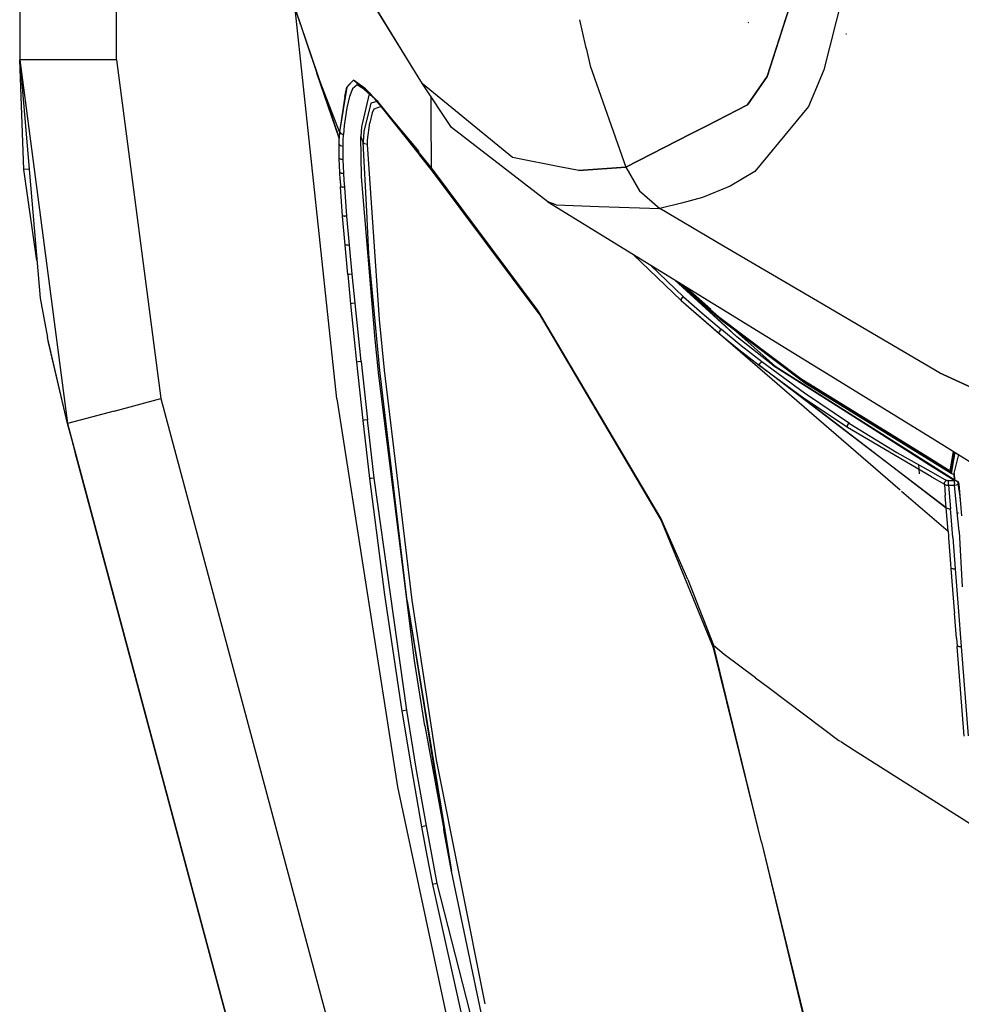
# Model space of a CAD drawing. Units: millimetres. Extents: x 977 to 8610, y -1577 to 1776.
# Drawn here: x 977 to 1147, y -882 to -704 of the extents above; entities that cross this region are included whole.
import ezdxf

# ---------------------------------------------------------------- set-up
doc = ezdxf.new("R2010")
doc.units = ezdxf.units.MM
doc.layers.add('TFR-TRI', color=7, linetype='CONTINUOUS', true_color=0xffffff)

msp = doc.modelspace()

# ---------------------------------------------------------------- linework, layer by layer
at = {"layer": 'TFR-TRI', "color": 18, "linetype": 'CONTINUOUS'}
for p, q in [((994.200012, -711.175738), (994.200012, 711.175885)), ((994.200012, -711.175738), (994.200012, 711.175885)), ((976.749909, 439.200055), (976.749909, -711.175738)), ((1047.434204, -712.191851), (1033.847565, -690.077594)), ((1047.434204, -712.191851), (1033.847565, -690.077594)), ((1118.106842, -694.15877), (1111.671723, -714.20357)), ((1111.671723, -714.20357), (1118.106842, -694.15877)), ((1047.41623, -712.189837), (1038.599274, -697.955035)), ((1125.289429, -699.54085), (1121.881012, -712.989764)), ((1125.289429, -699.54085), (1121.881012, -712.989764)), ((1033.984436, -772.404742), (1026.456147, -701.948016)), ((1026.456147, -701.948016), (1030.382874, -713.564654)), ((1026.456147, -701.948016), (1034.410248, -725.331561)), ((1077.771393, -703.934527), (1078.901795, -708.799334)), ((1077.771393, -703.934527), (1078.901795, -708.799334)), ((1108.364106, -704.473895), (1108.265381, -704.445147)), ((1126.000153, -706.557025), (1125.87265, -706.532428)), ((1078.901795, -708.799334), (1079.026306, -709.335162)), ((1078.901795, -708.799334), (1079.026306, -709.335162)), ((1079.026306, -709.335223), (1079.701203, -712.239642)), ((1079.026306, -709.335223), (1079.701203, -712.239642)), ((979.08783, -711.175738), (976.749909, -711.175738)), ((977.52359, -730.984027), (976.749909, -711.175738)), ((976.749909, -711.175738), (985.391846, -776.867144)), ((976.749909, -711.175738), (980.420349, -754.199847)), ((976.749909, -711.175738), (985.391846, -776.867144)), ((979.08783, -711.175738), (976.749909, -711.175738)), ((979.115265, -711.175738), (979.08783, -711.175738)), ((979.115265, -711.175738), (979.08783, -711.175738)), ((985.475098, -711.175738), (979.115265, -711.175738)), ((985.475098, -711.175738), (979.115265, -711.175738)), ((985.570221, -711.175738), (985.475098, -711.175738)), ((985.570221, -711.175738), (985.475098, -711.175738)), ((994.200012, -711.175738), (985.570221, -711.175738)), ((994.200012, -711.175738), (985.570221, -711.175738)), ((994.200012, -711.175738), (1002.248078, -772.354083)), ((994.200012, -711.175738), (1002.248078, -772.354083)), ((1049.482575, -715.525958), (1047.417328, -712.191668)), ((1049.482575, -715.525958), (1047.435272, -712.193683)), ((1049.482575, -715.525958), (1047.435272, -712.193683)), ((1079.701203, -712.239642), (1086.160889, -730.579364)), ((1079.701203, -712.239642), (1086.160889, -730.579364)), ((1034.448609, -724.195269), (1030.382874, -713.564654)), ((1034.448609, -724.195269), (1030.382874, -713.564654)), ((1034.410248, -725.331561), (1030.382874, -713.564654)), ((1111.671723, -714.20357), (1108.11734, -719.322345)), ((1108.11734, -719.322345), (1111.671723, -714.20357)), ((1121.881012, -712.989764), (1120.566193, -716.17055)), ((1121.881012, -712.989764), (1120.566193, -716.17055)), ((1035.791413, -716.129779), (1034.448609, -724.195269)), ((1035.407318, -717.829852), (1035.791413, -716.129779)), ((1036.993988, -714.847613), (1035.791413, -716.129779)), ((1036.087036, -715.741351), (1035.791413, -716.129779)), ((1036.993988, -714.847613), (1036.087036, -715.741351)), ((1036.829254, -716.394488), (1036.261078, -717.810504)), ((1036.829254, -716.394488), (1036.261078, -717.810504)), ((1037.655854, -715.718768), (1036.829254, -716.394488)), ((1037.655854, -715.718768), (1036.829254, -716.394488)), ((1039.185761, -716.438617), (1036.993988, -714.847613)), ((1038.498871, -716.169207), (1036.993988, -714.847613)), ((1038.485291, -716.240924), (1037.655854, -715.718768)), ((1038.782929, -716.418719), (1037.655854, -715.718768)), ((1039.963501, -717.171466), (1038.489106, -716.243365)), ((1041.387818, -718.7065), (1038.502625, -716.172625)), ((1054.682282, -723.376178), (1049.482575, -715.525958)), ((1065.71698, -728.826129), (1049.482575, -715.525958)), ((1065.71698, -728.826129), (1049.482575, -715.525958)), ((1120.562744, -716.178912), (1119.133942, -719.635394)), ((1120.562744, -716.178912), (1119.133942, -719.635394)), ((1035.407318, -717.829852), (1034.448609, -724.195269)), ((1036.261078, -717.810504), (1035.790436, -719.824115)), ((1036.261078, -717.810504), (1035.790436, -719.824115)), ((1039.820069, -717.329608), (1038.427124, -723.285235)), ((1039.820069, -717.329608), (1038.427124, -723.285235)), ((1041.387818, -718.7065), (1039.185761, -716.438617)), ((1041.316773, -718.736407), (1039.185761, -716.438617)), ((1039.963501, -717.171466), (1039.185761, -716.438617)), ((1039.963501, -717.171466), (1041.316773, -718.736407)), ((1051.016693, -721.211871), (1051.001648, -717.819293)), ((1051.016693, -721.211871), (1051.001648, -717.819293)), ((1035.790436, -719.824115), (1035.328186, -723.037616)), ((1035.790436, -719.824115), (1035.328186, -723.037616)), ((1040.138031, -718.982623), (1038.868927, -724.134906)), ((1040.138031, -718.982623), (1038.868927, -724.134906)), ((1041.298065, -718.716266), (1040.138031, -718.982623)), ((1041.298065, -718.716266), (1040.138031, -718.982623)), ((1042.007355, -719.605731), (1040.684693, -720.104449)), ((1042.007355, -719.605731), (1040.684693, -720.104449)), ((1048.841736, -727.75545), (1040.868592, -718.250506)), ((1048.841736, -727.75545), (1041.316773, -718.736407)), ((1048.902405, -728.285235), (1041.316773, -718.736407)), ((1048.900513, -728.005206), (1041.387818, -718.7065)), ((1048.900513, -728.005206), (1041.387818, -718.7065)), ((1108.11734, -719.322345), (1100.663971, -723.143634)), ((1100.663971, -723.143634), (1108.11734, -719.322345)), ((1119.133942, -719.635394), (1109.442505, -731.330035)), ((1119.133942, -719.635394), (1109.442505, -731.330035)), ((1040.381684, -720.755877), (1039.932038, -722.532428)), ((1040.381684, -720.755877), (1039.932038, -722.532428)), ((1040.684693, -720.104449), (1040.381684, -720.755877)), ((1040.684693, -720.104449), (1040.381684, -720.755877)), ((1051.058777, -730.676654), (1051.016693, -721.211871)), ((1051.058777, -730.676654), (1051.016693, -721.211871)), ((1035.328186, -723.037616), (1035.201813, -724.649249)), ((1035.328186, -723.037616), (1035.201813, -724.649249)), ((1038.427124, -723.285235), (1038.326508, -725.02254)), ((1038.427124, -723.285235), (1038.326508, -725.02254)), ((1039.548401, -725.710528), (1039.932038, -722.532428)), ((1039.548401, -725.710528), (1039.932038, -722.532428)), ((1072.057007, -736.840716), (1054.682282, -723.376178)), ((1100.663971, -723.143695), (1097.766968, -724.628985)), ((1097.766968, -724.628985), (1100.663971, -723.143695)), ((1034.448609, -724.195269), (1034.410248, -725.331561)), ((1034.448609, -724.195269), (1034.410248, -725.331561)), ((1034.448609, -724.195269), (1034.711365, -724.480121)), ((1034.448609, -724.195269), (1034.711365, -724.480121)), ((1034.711365, -724.480121), (1035.201813, -724.649249)), ((1034.711365, -724.480121), (1035.201813, -724.649249)), ((1035.153168, -725.724444), (1035.201813, -724.649249)), ((1035.153168, -725.724444), (1035.201813, -724.649249)), ((1038.41568, -732.285601), (1038.326508, -725.02254)), ((1038.539185, -725.541156), (1038.326508, -725.02254)), ((1038.539185, -725.541156), (1038.326508, -725.02254)), ((1038.41568, -732.285601), (1038.326508, -725.02254)), ((1038.868927, -724.134906), (1038.75232, -726.057574)), ((1038.868927, -724.134906), (1038.75232, -726.057574)), ((1086.160889, -730.579364), (1097.766968, -724.628985)), ((1097.766968, -724.628985), (1086.160889, -730.579364)), ((1034.393799, -726.516681), (1034.410248, -725.331561)), ((1034.393799, -726.516681), (1034.410248, -725.331561)), ((1034.398804, -727.738971), (1034.393799, -726.516681)), ((1034.398804, -727.738971), (1034.393799, -726.516681)), ((1034.650574, -726.727374), (1034.393799, -726.516681)), ((1034.650574, -726.727374), (1034.393799, -726.516681)), ((1035.12909, -726.847613), (1034.650574, -726.727374)), ((1035.12909, -726.847613), (1034.650574, -726.727374)), ((1035.12909, -726.847613), (1035.153168, -725.724444)), ((1035.12909, -726.847613), (1035.153168, -725.724444)), ((1035.129822, -728.010577), (1035.12909, -726.847613)), ((1035.129822, -728.010577), (1035.12909, -726.847613)), ((1038.75232, -726.057574), (1038.539185, -725.541156)), ((1038.75232, -726.057574), (1038.539185, -725.541156)), ((1039.388306, -738.561358), (1038.75232, -726.057574)), ((1039.015045, -726.325702), (1038.75232, -726.057574)), ((1039.015045, -726.325702), (1038.75232, -726.057574)), ((1039.388306, -738.561358), (1038.75232, -726.057574)), ((1039.504059, -726.484271), (1039.015045, -726.325702)), ((1039.504059, -726.484271), (1039.015045, -726.325702)), ((1039.504059, -726.484271), (1039.548401, -725.710528)), ((1039.504059, -726.484271), (1039.548401, -725.710528)), ((1041.680603, -758.080157), (1039.504059, -726.484271)), ((1041.680603, -758.080157), (1039.504059, -726.484271)), ((1034.423127, -728.984454), (1034.398804, -727.738971)), ((1034.423127, -728.984454), (1034.398804, -727.738971)), ((1035.152466, -729.201556), (1035.129822, -728.010577)), ((1035.152466, -729.201556), (1035.129822, -728.010577)), ((1051.058777, -730.676654), (1048.919739, -728.029071)), ((1051.058777, -730.676654), (1048.919739, -728.029071)), ((1051.266449, -731.261126), (1048.921631, -728.309466)), ((1074.791107, -730.610308), (1065.71698, -728.826129)), ((1074.791107, -730.610308), (1065.71698, -728.826129)), ((1034.463898, -730.249286), (1034.423127, -728.984454)), ((1034.463898, -730.249286), (1034.423127, -728.984454)), ((1034.789582, -729.155719), (1034.423127, -728.984454)), ((1034.789582, -729.155719), (1034.423127, -728.984454)), ((1034.519196, -731.530902), (1034.463898, -730.249286)), ((1034.519196, -731.530902), (1034.463898, -730.249286)), ((1035.152466, -729.201556), (1034.789582, -729.155719)), ((1035.152466, -729.201556), (1034.789582, -729.155719)), ((1035.194641, -730.418231), (1035.152466, -729.201556)), ((1035.194641, -730.418231), (1035.152466, -729.201556)), ((1035.253052, -731.658709), (1035.194641, -730.418231)), ((1035.253052, -731.658709), (1035.194641, -730.418231)), ((1077.688721, -731.180133), (1074.841156, -730.620196)), ((1077.688721, -731.180133), (1074.841156, -730.620196)), ((1086.160889, -730.579364), (1077.688721, -731.180133)), ((1077.688721, -731.180133), (1086.160889, -730.579364)), ((1086.160889, -730.579364), (1088.621613, -734.819171)), ((1086.160889, -730.579364), (1088.621613, -734.819171)), ((978.433716, -730.912799), (977.52359, -730.984027)), ((978.433716, -730.912799), (977.52359, -730.984027)), ((979.839447, -747.39046), (977.52359, -730.984027)), ((1034.77359, -731.6216), (1034.519196, -731.530902)), ((1034.587158, -732.827227), (1034.519196, -731.530902)), ((1034.587158, -732.827227), (1034.519196, -731.530902)), ((1034.77359, -731.6216), (1034.519196, -731.530902)), ((1034.77359, -731.6216), (1035.253052, -731.658709)), ((1034.77359, -731.6216), (1035.253052, -731.658709)), ((1035.324829, -732.91994), (1035.253052, -731.658709)), ((1035.324829, -732.91994), (1035.253052, -731.658709)), ((1040.889252, -761.669268), (1038.41568, -732.285601)), ((1040.889252, -761.669268), (1038.41568, -732.285601)), ((1051.266449, -731.261126), (1051.058777, -730.676654)), ((1051.266449, -731.261126), (1051.058777, -730.676654)), ((1070.330139, -756.475665), (1051.058777, -730.676654)), ((1070.330139, -756.475665), (1051.058777, -730.676654)), ((1070.51709, -757.045672), (1051.266449, -731.261126)), ((1109.442505, -731.330035), (1104.961914, -733.993731)), ((1109.442505, -731.330035), (1104.961914, -733.993731)), ((1034.587158, -732.827227), (1034.664887, -734.134784)), ((1034.587158, -732.827227), (1034.664887, -734.134784)), ((1034.918305, -734.188067), (1034.664887, -734.134784)), ((1034.918305, -734.188067), (1034.664887, -734.134784)), ((1035.044434, -739.392596), (1034.664887, -734.134784)), ((1035.044434, -739.392596), (1034.664887, -734.134784)), ((1035.407807, -734.198443), (1035.324829, -732.91994)), ((1035.407807, -734.198443), (1035.324829, -732.91994)), ((1104.961914, -733.993731), (1100.022583, -736.03847)), ((1104.961914, -733.993731), (1100.022583, -736.03847)), ((1034.918305, -734.188067), (1035.025605, -734.195147)), ((1034.918305, -734.188067), (1035.025605, -734.195147)), ((1035.407807, -734.198443), (1035.025605, -734.195147)), ((1035.407807, -734.198443), (1035.025605, -734.195147)), ((1035.80954, -739.383868), (1035.407807, -734.198443)), ((1035.80954, -739.383868), (1035.407807, -734.198443)), ((1088.621613, -734.819171), (1092.31662, -738.05025)), ((1088.621613, -734.819171), (1092.31662, -738.05025)), ((1073.57312, -737.350421), (1072.057007, -736.840716)), ((1073.57312, -737.350421), (1072.057007, -736.840716)), ((1072.057007, -736.840716), (1141.449982, -779.51369)), ((1073.57312, -737.350421), (1081.273438, -737.637957)), ((1073.57312, -737.350421), (1081.273438, -737.637957)), ((1081.274536, -737.637957), (1092.31662, -738.05025)), ((1081.274536, -737.637957), (1092.31662, -738.05025)), ((1096.214508, -737.032611), (1092.31662, -738.05025)), ((1096.214508, -737.032611), (1092.31662, -738.05025)), ((1100.022583, -736.03847), (1096.214691, -737.032611)), ((1100.022583, -736.03847), (1096.214691, -737.032611)), ((1035.487915, -744.660968), (1035.044434, -739.392596)), ((1035.304322, -739.404315), (1035.044434, -739.392596)), ((1035.487915, -744.660968), (1035.044434, -739.392596)), ((1035.304322, -739.404315), (1035.044434, -739.392596)), ((1035.304322, -739.404315), (1035.401337, -739.402484)), ((1035.304322, -739.404315), (1035.401337, -739.402484)), ((1035.80954, -739.383868), (1035.401337, -739.402484)), ((1035.80954, -739.383868), (1035.401337, -739.402484)), ((1036.270874, -744.620013), (1035.80954, -739.383868)), ((1036.270874, -744.620013), (1035.80954, -739.383868)), ((1039.779908, -746.260394), (1039.388336, -738.561969)), ((1039.779908, -746.260394), (1039.388336, -738.561969)), ((1103.8125, -744.809405), (1092.31662, -738.05025)), ((1103.8125, -744.809405), (1092.31662, -738.05025)), ((1035.757325, -744.655963), (1035.487915, -744.660968)), ((1035.757325, -744.655963), (1035.487915, -744.660968)), ((1035.966889, -749.93294), (1035.487915, -744.660968)), ((1035.966889, -749.93294), (1035.487915, -744.660968)), ((1036.270874, -744.620013), (1035.757325, -744.655963)), ((1036.270874, -744.620013), (1035.757325, -744.655963)), ((1036.765839, -749.8763), (1036.270874, -744.620013)), ((1036.765839, -749.8763), (1036.270874, -744.620013)), ((1120.050141, -754.356646), (1103.8125, -744.809405)), ((1120.050141, -754.356646), (1103.8125, -744.809405)), ((1041.760468, -767.253497), (1039.779908, -746.260394)), ((1041.760468, -767.253497), (1039.779908, -746.260394)), ((1087.493683, -746.333453), (1096.116577, -754.650287)), ((1090.595673, -748.240985), (1096.536652, -753.974871)), ((1090.595673, -748.240985), (1096.536652, -753.974871)), ((1036.239624, -749.919513), (1035.966889, -749.93294)), ((1036.239624, -749.919513), (1035.966889, -749.93294)), ((1035.966889, -749.93294), (1036.470185, -755.204425)), ((1035.966889, -749.93294), (1036.470185, -755.204425)), ((1036.765839, -749.8763), (1036.239624, -749.919513)), ((1036.765839, -749.8763), (1036.239624, -749.919513)), ((1037.282715, -755.1393), (1036.765839, -749.8763)), ((1037.282715, -755.1393), (1036.765839, -749.8763)), ((1094.992127, -750.944537), (1106.17685, -761.193011)), ((1094.992127, -750.944537), (1106.17685, -761.193011)), ((1095.373017, -751.17879), (1106.17685, -761.193011)), ((1103.616974, -758.390704), (1095.480042, -751.244586)), ((1106.17685, -761.193011), (1095.71698, -751.390338)), ((1102.885956, -757.583819), (1096.072602, -751.609027)), ((1096.072602, -751.609027), (1102.885956, -757.583819)), ((1096.800202, -752.056475), (1101.484741, -756.208087)), ((1096.800202, -752.056475), (1101.484741, -756.208087)), ((980.420349, -754.199847), (981.751709, -761.333697)), ((1036.746033, -755.183917), (1036.470185, -755.204425)), ((1036.746033, -755.183917), (1036.470185, -755.204425)), ((1036.470185, -755.204425), (1037.535218, -765.742144)), ((1036.470185, -755.204425), (1037.535218, -765.742144)), ((1037.282715, -755.1393), (1036.746033, -755.183917)), ((1037.282715, -755.1393), (1036.746033, -755.183917)), ((1038.368714, -765.668353), (1037.282715, -755.1393)), ((1038.368714, -765.668353), (1037.282715, -755.1393)), ((1096.132538, -754.355365), (1096.116577, -754.650287)), ((1096.132538, -754.355365), (1096.116577, -754.650287)), ((1096.116577, -754.650287), (1102.979676, -760.572345)), ((1096.116577, -754.650287), (1102.979676, -760.572345)), ((1096.116577, -754.650287), (1135.648346, -788.810992)), ((1096.186402, -754.24599), (1096.132538, -754.355365)), ((1096.186402, -754.24599), (1096.132538, -754.355365)), ((1096.332794, -754.081134), (1096.186402, -754.24599)), ((1096.332794, -754.081134), (1096.186402, -754.24599)), ((1096.536652, -753.974871), (1096.332794, -754.081134)), ((1096.536652, -753.974871), (1096.332794, -754.081134)), ((1096.536652, -753.974871), (1099.910981, -756.946307)), ((1096.536652, -753.974871), (1099.910981, -756.946307)), ((1126.879029, -758.371783), (1120.050141, -754.356646)), ((1126.879029, -758.371783), (1120.050141, -754.356646)), ((1092.477082, -793.921038), (1070.330139, -756.475665)), ((1092.477082, -793.921038), (1070.330139, -756.475665)), ((1070.51709, -757.045672), (1092.510468, -794.381915)), ((1099.910981, -756.946307), (1103.394257, -759.895709)), ((1099.910981, -756.946307), (1103.394257, -759.895709)), ((1042.600159, -767.187335), (1041.680603, -758.080157)), ((1042.600159, -767.187335), (1041.680603, -758.080157)), ((1102.885956, -757.583819), (1117.771149, -768.761187)), ((1117.771149, -768.761187), (1102.885956, -757.583819)), ((1118.479737, -769.545123), (1103.616974, -758.390704)), ((1103.875428, -758.3268), (1113.105561, -766.506915)), ((1103.875428, -758.3268), (1113.105561, -766.506915)), ((1142.779114, -767.720538), (1126.87909, -758.371783)), ((1142.779114, -767.720538), (1126.87909, -758.371783)), ((1102.967987, -760.385699), (1103.000641, -760.2643)), ((1102.967987, -760.385699), (1103.000641, -760.2643)), ((1102.979676, -760.572345), (1102.967987, -760.385699)), ((1102.979676, -760.572345), (1102.967987, -760.385699)), ((1102.979676, -760.572345), (1106.577637, -763.496661)), ((1103.202606, -759.99483), (1103.000641, -760.2643)), ((1103.202606, -759.99483), (1103.000641, -760.2643)), ((1103.202606, -759.99483), (1103.394257, -759.895709)), ((1103.202606, -759.99483), (1103.394257, -759.895709)), ((1106.988678, -762.819171), (1103.394257, -759.895709)), ((1106.988678, -762.819171), (1103.394257, -759.895709)), ((985.391846, -776.867144), (981.751709, -761.333697)), ((981.934784, -762.234698), (981.892334, -761.933856)), ((985.391846, -776.867144), (981.934784, -762.234698)), ((1041.557556, -768.194842), (1040.889252, -761.669268)), ((1041.557556, -768.194842), (1040.889252, -761.669268)), ((1112.689484, -766.297931), (1106.17685, -761.193011)), ((1112.689484, -766.297931), (1106.17685, -761.193011)), ((1106.577637, -763.496661), (1110.283875, -766.387652)), ((1110.691559, -765.709002), (1106.988678, -762.819171)), ((1110.691559, -765.709002), (1106.988678, -762.819171)), ((1037.816773, -765.716998), (1037.535218, -765.742144)), ((1037.816773, -765.716998), (1037.535218, -765.742144)), ((1037.535218, -765.742144), (1038.674347, -776.27254)), ((1037.535218, -765.742144), (1038.674347, -776.27254)), ((1038.368714, -765.668353), (1037.816773, -765.716998)), ((1038.368714, -765.668353), (1037.816773, -765.716998)), ((1038.368714, -765.668353), (1039.523377, -776.192218)), ((1038.368714, -765.668353), (1039.523377, -776.192218)), ((1110.275788, -766.202288), (1110.309601, -766.079669)), ((1110.275788, -766.202288), (1110.309601, -766.079669)), ((1110.309601, -766.079669), (1110.508942, -765.808917)), ((1110.309601, -766.079669), (1110.508942, -765.808917)), ((1110.508942, -765.808917), (1110.691559, -765.709002)), ((1110.508942, -765.808917), (1110.691559, -765.709002)), ((1118.409394, -771.362628), (1110.691559, -765.709002)), ((1118.409394, -771.362628), (1110.691559, -765.709002)), ((1046.714569, -808.861834), (1041.760468, -767.253497)), ((1046.714569, -808.861834), (1041.760468, -767.253497)), ((1047.593109, -808.755145), (1042.600159, -767.187335)), ((1047.593109, -808.755145), (1042.600159, -767.187335)), ((1110.275788, -766.202288), (1110.283875, -766.387652)), ((1110.275788, -766.202288), (1110.283875, -766.387652)), ((1110.283875, -766.387652), (1118.009796, -772.044513)), ((1110.283875, -766.387652), (1118.009796, -772.044513)), ((1143.983368, -792.049456), (1110.283875, -766.387652)), ((1112.689484, -766.297931), (1126.619843, -775.151873)), ((1112.689484, -766.297931), (1126.619843, -775.151873)), ((1113.105561, -766.506915), (1126.774384, -775.14693)), ((1113.439057, -766.774371), (1113.105561, -766.506915)), ((1142.779114, -767.720538), (1168.442078, -779.490374)), ((1168.442078, -779.490374), (1142.779114, -767.720538)), ((1048.027283, -819.648944), (1041.557556, -768.194842)), ((1048.027283, -819.648944), (1041.557556, -768.194842)), ((1140.692566, -782.931537), (1117.771149, -768.761187)), ((1117.771149, -768.761187), (1140.692566, -782.931537)), ((1140.786377, -783.326251), (1118.479737, -769.545123)), ((1116.151062, -770.683551), (1143.983368, -792.049456)), ((1126.544953, -776.827411), (1118.409394, -771.362628)), ((1126.544953, -776.827411), (1118.409394, -771.362628)), ((993.819977, -774.610614), (1002.248078, -772.354083)), ((993.819977, -774.610614), (1002.248078, -772.354083)), ((1002.248078, -772.354083), (1109.536194, -1173.076831)), ((1002.248078, -772.354083), (1109.536194, -1173.076831)), ((1033.984436, -772.404742), (1044.916626, -842.441241)), ((1118.009796, -772.044513), (1126.153961, -777.5143)), ((1118.009796, -772.044513), (1126.153961, -777.5143)), ((993.819977, -774.610614), (987.650177, -776.262469)), ((993.819977, -774.610614), (987.650177, -776.262469)), ((987.650177, -776.262469), (985.391846, -776.867144)), ((987.650177, -776.262469), (985.391846, -776.867144)), ((1038.960205, -776.246539), (1038.674347, -776.27254)), ((1038.960205, -776.246539), (1038.674347, -776.27254)), ((1038.674347, -776.27254), (1039.273743, -781.534808)), ((1038.674347, -776.27254), (1039.273743, -781.534808)), ((1039.523377, -776.192218), (1038.960205, -776.246539)), ((1039.523377, -776.192218), (1038.960205, -776.246539)), ((1040.75409, -786.706805), (1039.523377, -776.192218)), ((1040.75409, -786.706805), (1039.523377, -776.192218)), ((1126.372803, -776.926959), (1126.544953, -776.827411)), ((1126.372803, -776.926959), (1126.544953, -776.827411)), ((1126.544953, -776.827411), (1135.095642, -782.080401)), ((1126.544953, -776.827411), (1135.095642, -782.080401)), ((1126.619843, -775.151873), (1140.969635, -784.272357)), ((1126.619843, -775.151873), (1140.969635, -784.272357)), ((1126.774384, -775.14693), (1140.939362, -784.100421)), ((986.140015, -779.662249), (985.391846, -776.867144)), ((985.391846, -776.867144), (1092.679962, -1177.589831)), ((1126.146332, -777.326922), (1126.179932, -777.200946)), ((1126.146332, -777.326922), (1126.179932, -777.200946)), ((1126.153961, -777.5143), (1126.146332, -777.326922)), ((1126.153961, -777.5143), (1126.146332, -777.326922)), ((1126.153961, -777.5143), (1141.350922, -786.438189)), ((1126.153961, -777.5143), (1141.350922, -786.438189)), ((1126.179932, -777.200946), (1126.372803, -776.926959)), ((1126.179932, -777.200946), (1126.372803, -776.926959)), ((986.753968, -781.955218), (986.140015, -779.662249)), ((1141.450196, -779.513812), (1148.32782, -783.743182)), ((986.783997, -782.067401), (986.753968, -781.955218)), ((986.783997, -782.067401), (986.753968, -781.955218)), ((1092.679962, -1177.589831), (986.753968, -781.955218)), ((1092.679962, -1177.589831), (986.783997, -782.067401)), ((1039.273743, -781.534808), (1039.893647, -786.794757)), ((1039.273743, -781.534808), (1039.893647, -786.794757)), ((1135.095642, -782.080401), (1141.185028, -785.495929)), ((1135.095642, -782.080401), (1141.185028, -785.495929)), ((1145.281647, -781.869952), (1144.841828, -784.683917)), ((1144.841828, -784.683917), (1145.281647, -781.869952)), ((1145.535553, -782.02608), (1145.062226, -784.813556)), ((1145.062226, -784.813556), (1145.535553, -782.02608)), ((1144.726044, -785.425067), (1140.694886, -782.933001)), ((1140.694886, -782.933001), (1144.726044, -785.425067)), ((1144.884857, -785.858294), (1140.789612, -783.328204)), ((1145.375702, -786.067157), (1146.242585, -782.460894)), ((1139.17923, -785.927203), (1139.018067, -784.237262)), ((1139.17923, -785.927203), (1139.018067, -784.237262)), ((1140.939881, -784.100848), (1145.404022, -786.922564)), ((1140.970368, -784.272845), (1145.409729, -787.094439)), ((1140.970368, -784.272845), (1145.409729, -787.094439)), ((1141.187012, -785.497088), (1144.051087, -787.103473)), ((1141.187012, -785.497088), (1144.051087, -787.103473)), ((1144.726044, -785.425067), (1144.841065, -784.688983)), ((1144.841065, -784.688983), (1144.726044, -785.425067)), ((1144.726044, -785.425067), (1144.737, -785.576983)), ((1144.726044, -785.425067), (1144.737, -785.576983)), ((1144.737, -785.576983), (1144.884857, -785.858294)), ((1144.737, -785.576983), (1144.884857, -785.858294)), ((1144.82779, -784.968341), (1144.799988, -784.951922)), ((1144.82779, -784.968341), (1144.799988, -784.951922)), ((1144.841828, -784.683917), (1144.86789, -784.699359)), ((1144.884857, -785.858294), (1145.061402, -784.818621)), ((1145.061402, -784.818621), (1144.884857, -785.858294)), ((1040.181641, -786.764239), (1039.893647, -786.794757)), ((1040.181641, -786.764239), (1039.893647, -786.794757)), ((1039.893647, -786.794757), (1042.602783, -807.802508)), ((1039.893647, -786.794757), (1042.602783, -807.802508)), ((1040.75409, -786.706805), (1040.181641, -786.764239)), ((1040.75409, -786.706805), (1040.181641, -786.764239)), ((1046.600586, -828.615374), (1040.75409, -786.706805)), ((1046.600586, -828.615374), (1040.75409, -786.706805)), ((1141.353913, -786.439959), (1143.681061, -787.806537)), ((1141.353913, -786.439959), (1143.681061, -787.806537)), ((1143.687989, -787.532489), (1143.747559, -787.384173)), ((1143.687989, -787.532489), (1143.747559, -787.384173)), ((1143.747559, -787.384173), (1143.828186, -787.265826)), ((1143.747559, -787.384173), (1143.828186, -787.265826)), ((1143.828186, -787.265826), (1143.888031, -787.20412)), ((1143.828186, -787.265826), (1143.888031, -787.20412)), ((1143.888031, -787.20412), (1143.896363, -787.196673)), ((1143.888031, -787.20412), (1143.896363, -787.196673)), ((1143.896363, -787.196673), (1144.051087, -787.103473)), ((1143.896363, -787.196673), (1144.051087, -787.103473)), ((1144.18985, -787.152972), (1144.051087, -787.103473)), ((1144.18985, -787.152972), (1144.051087, -787.103473)), ((1144.214173, -787.159747), (1144.18985, -787.152972)), ((1144.214173, -787.159747), (1144.18985, -787.152972)), ((1144.224915, -787.161334), (1144.214173, -787.159747)), ((1144.224915, -787.161334), (1144.214173, -787.159747)), ((1144.418701, -787.180316), (1144.224915, -787.161334)), ((1144.418701, -787.180316), (1144.224915, -787.161334)), ((1144.415406, -787.546466), (1144.415833, -787.386493)), ((1144.415406, -787.546466), (1144.415833, -787.386493)), ((1144.415833, -787.386493), (1144.418701, -787.180316)), ((1144.415833, -787.386493), (1144.418701, -787.180316)), ((1145.479187, -787.177996), (1144.418701, -787.180316)), ((1145.479187, -787.177996), (1144.418701, -787.180316)), ((1144.994263, -785.921649), (1144.884857, -785.858294)), ((1145.375702, -786.067157), (1144.994263, -785.921649)), ((1145.375702, -786.067157), (1145.405457, -786.965594)), ((1145.375702, -786.067157), (1145.405457, -786.965594)), ((1145.42862, -785.847125), (1145.469269, -786.967059)), ((1145.469178, -786.963763), (1146.035462, -787.321673)), ((1145.475434, -787.136187), (1145.538361, -787.176104)), ((1145.475434, -787.136187), (1145.538361, -787.176104)), ((1145.475861, -787.553058), (1145.476349, -787.38399)), ((1145.475861, -787.553058), (1145.476349, -787.38399)), ((1145.476349, -787.38399), (1145.479187, -787.177996)), ((1145.476349, -787.38399), (1145.479187, -787.177996)), ((1145.538361, -787.176104), (1145.479187, -787.177996)), ((1145.538361, -787.176104), (1145.479187, -787.177996)), ((1145.770325, -787.221392), (1145.538361, -787.176104)), ((1145.770325, -787.221392), (1145.538361, -787.176104)), ((1145.841614, -787.241046), (1145.770325, -787.221392)), ((1145.841614, -787.241046), (1145.770325, -787.221392)), ((1146.009918, -787.307879), (1145.841614, -787.241046)), ((1146.009918, -787.307879), (1145.841614, -787.241046)), ((1146.035462, -787.321673), (1146.009918, -787.307879)), ((1146.035462, -787.321673), (1146.009918, -787.307879)), ((1146.181824, -787.433062), (1146.035462, -787.321673)), ((1146.081452, -787.404864), (1146.035462, -787.321673)), ((1146.081452, -787.404864), (1146.035462, -787.321673)), ((1146.142243, -787.578326), (1146.081452, -787.404864)), ((1146.142243, -787.578326), (1146.081452, -787.404864)), ((1146.265961, -787.559344), (1146.181824, -787.433062)), ((1135.900818, -789.029132), (1144.309296, -796.295245)), ((1143.681061, -787.806537), (1143.687989, -787.532489)), ((1143.681061, -787.806537), (1143.687989, -787.532489)), ((1143.681061, -787.806537), (1144.010285, -787.947955)), ((1143.681061, -787.806537), (1144.010285, -787.947955)), ((1143.681061, -787.806537), (1143.820526, -789.824969)), ((1143.681061, -787.806537), (1143.820526, -789.824969)), ((1144.010285, -787.947955), (1144.418701, -787.994769)), ((1144.010285, -787.947955), (1144.418701, -787.994769)), ((1144.415833, -787.734027), (1144.415406, -787.546466)), ((1144.415833, -787.734027), (1144.415406, -787.546466)), ((1144.418701, -787.994769), (1144.415833, -787.734027)), ((1144.418701, -787.994769), (1144.415833, -787.734027)), ((1144.418701, -787.994769), (1145.479187, -787.992572)), ((1144.418701, -787.994769), (1145.479187, -787.992572)), ((1144.418701, -787.994769), (1144.74466, -792.220294)), ((1144.418701, -787.994769), (1144.74466, -792.220294)), ((1145.475861, -787.553058), (1145.476349, -787.731646)), ((1145.475861, -787.553058), (1145.476349, -787.731646)), ((1145.479187, -787.992572), (1145.476349, -787.731646)), ((1145.479187, -787.992572), (1145.476349, -787.731646)), ((1145.479187, -787.992572), (1145.84375, -787.935992)), ((1145.479187, -787.992572), (1145.84375, -787.935992)), ((1145.959076, -792.818805), (1145.479187, -787.992572)), ((1145.959076, -792.818805), (1145.479187, -787.992572)), ((1145.84375, -787.935992), (1146.155121, -787.810199)), ((1145.84375, -787.935992), (1146.155121, -787.810199)), ((1146.155121, -787.810199), (1146.142243, -787.578326)), ((1146.155121, -787.810199), (1146.142243, -787.578326)), ((1146.316559, -787.745379), (1146.155121, -787.810199)), ((1146.316559, -787.745379), (1146.155121, -787.810199)), ((1146.432373, -789.516558), (1146.155121, -787.810199)), ((1146.432373, -789.516558), (1146.155121, -787.810199)), ((1146.283173, -787.604388), (1146.265961, -787.559344)), ((1146.316559, -787.745379), (1146.283173, -787.604388)), ((1146.645081, -791.36037), (1146.316559, -787.745379)), ((1143.983368, -792.049456), (1143.820526, -789.824969)), ((1143.983368, -792.049456), (1143.820526, -789.824969)), ((1146.645081, -791.36037), (1146.432373, -789.516558)), ((1146.645081, -791.36037), (1146.432373, -789.516558)), ((1144.309296, -796.295245), (1143.983368, -792.049456)), ((1143.983368, -792.049456), (1144.531494, -792.216693)), ((1144.309296, -796.295245), (1143.983368, -792.049456)), ((1143.983368, -792.049456), (1144.531494, -792.216693)), ((1144.531494, -792.216693), (1144.74466, -792.220294)), ((1144.531494, -792.216693), (1144.74466, -792.220294)), ((1144.972016, -795.072039), (1144.74466, -792.220294)), ((1144.972016, -795.072039), (1144.74466, -792.220294)), ((1146.803864, -793.528094), (1146.645081, -791.36037)), ((1097.331055, -804.995379), (1092.477082, -793.921038)), ((1092.510468, -794.381915), (1092.477082, -793.921038)), ((1097.331055, -804.995379), (1092.477082, -793.921038)), ((1092.510468, -794.381915), (1092.477082, -793.921038)), ((1092.510468, -794.381915), (1101.936341, -817.269122)), ((1146.307984, -796.328082), (1145.962494, -792.853473)), ((1146.307984, -796.328082), (1145.962494, -792.853473)), ((1146.121369, -792.955157), (1146.222229, -793.039813)), ((1146.223969, -793.063067), (1146.122864, -792.982074)), ((1144.309296, -796.295245), (1144.375092, -797.139178)), ((1144.309296, -796.295245), (1144.375092, -797.139178)), ((1145.159729, -797.426959), (1144.977936, -795.146685)), ((1145.159729, -797.426959), (1144.977936, -795.146685)), ((1146.307984, -796.328082), (1146.867035, -806.299456)), ((1146.307984, -796.328082), (1146.867035, -806.299456)), ((1144.375092, -797.139178), (1144.3844, -797.256121)), ((1144.375092, -797.139178), (1144.3844, -797.256121)), ((1144.3844, -797.256121), (1144.385376, -797.270953)), ((1144.3844, -797.256121), (1144.385376, -797.270953)), ((1144.385376, -797.270953), (1144.385559, -797.272784)), ((1144.385376, -797.270953), (1144.385559, -797.272784)), ((1144.385559, -797.272784), (1144.403504, -797.500872)), ((1144.385559, -797.272784), (1144.403504, -797.500872)), ((1144.403504, -797.500872), (1144.77298, -802.179095)), ((1144.403504, -797.500872), (1144.77298, -802.179095)), ((1145.159729, -797.426959), (1145.61084, -803.081927)), ((1145.159729, -797.426959), (1145.61084, -803.081927)), ((1144.77298, -802.179095), (1144.840241, -803.029498)), ((1144.77298, -802.179095), (1144.840241, -803.029498)), ((1144.840241, -803.029498), (1145.316132, -809.117572)), ((1144.840241, -803.029498), (1145.316132, -809.117572)), ((1145.18335, -803.083697), (1144.840241, -803.029498)), ((1145.18335, -803.083697), (1144.840241, -803.029498)), ((1145.18335, -803.083697), (1145.61084, -803.081927)), ((1145.18335, -803.083697), (1145.61084, -803.081927)), ((1145.61084, -803.081927), (1146.151551, -810.001849)), ((1145.61084, -803.081927), (1146.151551, -810.001849)), ((1097.331055, -804.995379), (1101.966614, -816.874774)), ((1097.331055, -804.995379), (1101.966614, -816.874774)), ((1042.602783, -807.802508), (1045.718903, -828.751178)), ((1042.602783, -807.802508), (1045.718903, -828.751178)), ((1051.993378, -837.561297), (1047.593109, -808.755145)), ((1051.993378, -837.561297), (1047.593109, -808.755145)), ((1046.714569, -808.861834), (1053.291565, -850.228289)), ((1046.714569, -808.861834), (1054.671784, -857.650897)), ((1145.316132, -809.117572), (1145.375519, -809.887408)), ((1145.316132, -809.117572), (1145.375519, -809.887408)), ((1145.375519, -809.887408), (1145.383118, -809.983722)), ((1145.375519, -809.887408), (1145.383118, -809.983722)), ((1145.383118, -809.983722), (1145.46637, -811.05556)), ((1145.383118, -809.983722), (1145.46637, -811.05556)), ((1146.151551, -810.001849), (1146.690857, -817.083819)), ((1146.151551, -810.001849), (1146.690857, -817.083819)), ((1145.816834, -815.588031), (1145.46637, -811.05556)), ((1145.816834, -815.588031), (1145.46637, -811.05556)), ((1145.816834, -815.588031), (1145.933869, -817.112811)), ((1145.816834, -815.588031), (1145.933869, -817.112811)), ((1101.889618, -817.123309), (1101.966614, -816.874774)), ((1101.889618, -817.123309), (1101.966614, -816.874774)), ((1110.631958, -852.406573), (1101.889618, -817.123309)), ((1101.936341, -817.269122), (1101.889618, -817.123309)), ((1110.631958, -852.406573), (1101.966614, -816.874774)), ((1110.631958, -852.406573), (1101.966614, -816.874774)), ((1101.966614, -816.874774), (1103.887055, -818.481463)), ((1101.966614, -816.874774), (1103.887055, -818.481463)), ((1146.269074, -817.108477), (1145.933869, -817.112811)), ((1146.269074, -817.108477), (1145.933869, -817.112811)), ((1147.205353, -833.292804), (1145.933869, -817.112811)), ((1147.205353, -833.292804), (1145.933869, -817.112811)), ((1146.269074, -817.108477), (1146.479126, -817.098224)), ((1146.269074, -817.108477), (1146.479126, -817.098224)), ((1146.479126, -817.098224), (1146.690857, -817.083819)), ((1146.479126, -817.098224), (1146.690857, -817.083819)), ((1146.690857, -817.083819), (1147.943482, -833.212787)), ((1146.690857, -817.083819), (1147.943482, -833.212787)), ((1103.887055, -818.481463), (1109.531189, -822.722003)), ((1103.887055, -818.481463), (1109.531189, -822.722003)), ((1049.864533, -831.451129), (1048.027283, -819.648944)), ((1049.864533, -831.451129), (1048.027283, -819.648944)), ((1109.58197, -822.76015), (1112.073883, -824.632403)), ((1109.58197, -822.76015), (1112.073883, -824.632403)), ((1112.082154, -824.638629), (1124.601593, -834.04494)), ((1112.082154, -824.638629), (1124.601593, -834.04494)), ((1046.007172, -828.699908), (1045.718903, -828.751178)), ((1046.007172, -828.699908), (1045.718903, -828.751178)), ((1045.718903, -828.751178), (1047.44339, -839.201312)), ((1045.718903, -828.751178), (1047.44339, -839.201312)), ((1046.600586, -828.615374), (1046.007172, -828.699908)), ((1046.600586, -828.615374), (1046.007172, -828.699908)), ((1048.326996, -839.050189), (1046.600586, -828.615374)), ((1048.326996, -839.050189), (1046.600586, -828.615374)), ((1049.864533, -831.451129), (1053.172943, -849.482135)), ((1124.601593, -834.04494), (1124.861908, -834.209857)), ((1124.601593, -834.04494), (1124.861908, -834.209857)), ((1124.934906, -834.256121), (1127.355835, -835.790057)), ((1124.934906, -834.256121), (1127.355835, -835.790057)), ((1127.359894, -835.792621), (1148.875031, -849.425311)), ((1127.359894, -835.792621), (1148.875031, -849.425311)), ((1050.169251, -849.467303), (1048.326996, -839.050189)), ((1050.169251, -849.467303), (1048.326996, -839.050189)), ((1060.772156, -881.641497), (1051.993378, -837.561297)), ((1060.772156, -881.641497), (1051.993378, -837.561297)), ((1047.44339, -839.201312), (1049.284455, -849.634417)), ((1047.44339, -839.201312), (1049.284455, -849.634417)), ((1044.916626, -842.441241), (1053.825165, -884.162005)), ((1049.570801, -849.574481), (1049.284455, -849.634417)), ((1049.570801, -849.574481), (1049.284455, -849.634417)), ((1049.284455, -849.634417), (1050.250061, -854.844928)), ((1049.284455, -849.634417), (1050.250061, -854.844928)), ((1050.169251, -849.467303), (1049.570801, -849.574481)), ((1050.169251, -849.467303), (1049.570801, -849.574481)), ((1051.135071, -854.669452), (1050.169251, -849.467303)), ((1051.135071, -854.669452), (1050.169251, -849.467303)), ((1053.268463, -850.002642), (1054.671784, -857.650897)), ((1054.671784, -857.650897), (1053.291565, -850.228289)), ((1110.631958, -852.406573), (1119.326386, -888.05794)), ((1110.631958, -852.406573), (1119.1857, -888.10213)), ((1110.631958, -852.406573), (1119.326386, -888.05794)), ((1050.250061, -854.844928), (1051.245941, -860.04909)), ((1050.250061, -854.844928), (1051.245941, -860.04909)), ((1052.130951, -859.86513), (1051.135071, -854.669452)), ((1052.130951, -859.86513), (1051.135071, -854.669452)), ((1061.756623, -891.257098), (1054.671784, -857.650897)), ((1051.530396, -859.983966), (1051.245941, -860.04909)), ((1051.530396, -859.983966), (1051.245941, -860.04909)), ((1051.245941, -860.04909), (1061.584748, -906.405169)), ((1051.245941, -860.04909), (1061.584748, -906.405169)), ((1052.130951, -859.86513), (1051.530396, -859.983966)), ((1052.130951, -859.86513), (1051.530396, -859.983966)), ((1075.422516, -951.413348), (1052.130951, -859.86513)), ((1075.422516, -951.413348), (1052.130951, -859.86513))]:
    msp.add_line(p, q, dxfattribs=at)

doc.saveas('drawing.dxf')
